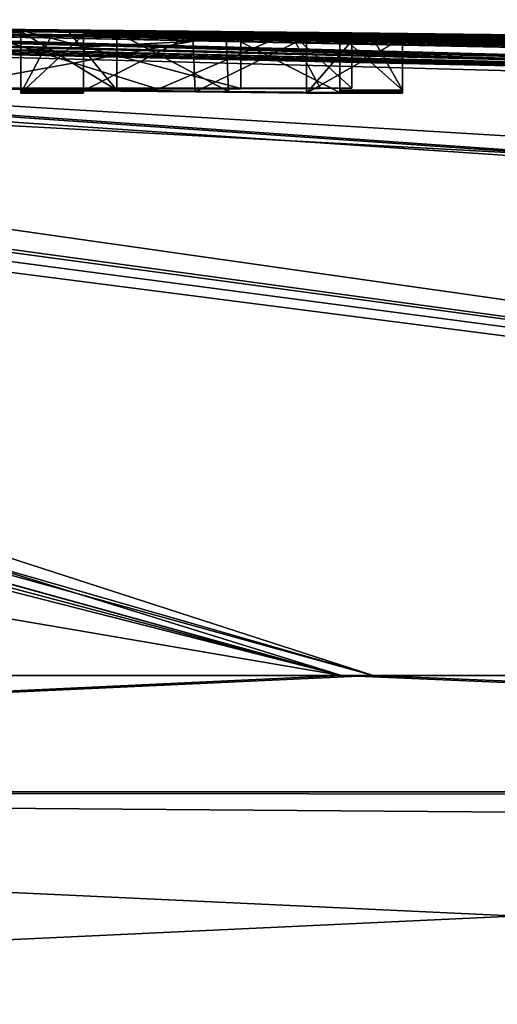
# Model space of a CAD drawing. Units: millimetres. Extents: x -78 to 78, y 5 to 111.
# Drawn here: x 3 to 4, y 109 to 111 of the extents above; entities that cross this region are included whole.
import ezdxf

# ---------------------------------------------------------------- set-up
doc = ezdxf.new("R2010")
doc.units = ezdxf.units.MM
doc.header["$LTSCALE"] = 65.185185
for name, color, linetype in [('160', 7, 'CONTINUOUS'), ('166', 7, 'CONTINUOUS'), ('207', 7, 'CONTINUOUS'), ('208', 7, 'CONTINUOUS'), ('209', 7, 'CONTINUOUS'), ('210', 7, 'CONTINUOUS'), ('264', 7, 'CONTINUOUS'), ('265', 7, 'CONTINUOUS'), ('266', 7, 'CONTINUOUS'), ('267', 7, 'CONTINUOUS'), ('268', 7, 'CONTINUOUS'), ('269', 7, 'CONTINUOUS'), ('270', 7, 'CONTINUOUS'), ('271', 7, 'CONTINUOUS'), ('272', 7, 'CONTINUOUS'), ('273', 7, 'CONTINUOUS'), ('299', 7, 'CONTINUOUS')]:
    doc.layers.add(name, color=color, linetype=linetype)

msp = doc.modelspace()

# ---------------------------------------------------------------- linework, layer by layer
at = {"layer": '160', "color": 253, "linetype": 'Continuous', "true_color": 0xababab}
for points in [[(0.238, 110.5894, 25.49), (0.327, 110.5973, 26.781), (3.4122, 109.7103, 5.1655), (0.238, 110.5894, 25.49)], [(0.2606, 110.5986, 28.8937), (0.6462, 110.5906, 30.2898), (7.1627, 109.7103, 49.9489), (0.2606, 110.5986, 28.8937)], [(7.1675, 110.2257, 41.1551), (0.2606, 110.5986, 28.8937), (7.1627, 109.7103, 49.9489), (7.1675, 110.2257, 41.1551)], [(0.2606, 110.5986, 28.8937), (7.1675, 110.2257, 41.1551), (1.1, 110.5914, 29.991), (0.2606, 110.5986, 28.8937)], [(0.327, 110.5973, 26.781), (0.69, 110.591, 25.785), (3.4122, 109.7103, 5.1655), (0.327, 110.5973, 26.781)], [(0.6462, 110.5906, 30.2898), (0.5502, 110.5842, 31.0267), (7.1627, 109.7103, 49.9489), (0.6462, 110.5906, 30.2898)], [(0.69, 110.591, 25.785), (0.9781, 110.5912, 25.9251), (7.1627, 109.7103, 6.0511), (0.69, 110.591, 25.785)], [(3.4122, 109.7103, 5.1655), (0.69, 110.591, 25.785), (7.1627, 109.7103, 6.0511), (3.4122, 109.7103, 5.1655)], [(0.9781, 110.5912, 25.9251), (1.105, 110.5924, 26.18), (7.1668, 110.1737, 13.7088), (0.9781, 110.5912, 25.9251)], [(7.1627, 109.7103, 6.0511), (0.9781, 110.5912, 25.9251), (7.1668, 110.1737, 13.7088), (7.1627, 109.7103, 6.0511)], [(7.1675, 110.2257, 41.1551), (7.1688, 110.4568, 33.8766), (1.1, 110.5914, 29.991), (7.1675, 110.2257, 41.1551)], [(1.1, 110.5914, 29.991), (7.1688, 110.4568, 33.8766), (1.2544, 110.5906, 30.0113), (1.1, 110.5914, 29.991)], [(2.1107, 110.5914, 28.8223), (1.105, 110.5968, 28.83), (3.065, 110.5814, 29.329), (2.1107, 110.5914, 28.8223)], [(1.105, 110.5968, 28.83), (2.935, 110.5827, 29.329), (2.9998, 110.5821, 29.329), (1.105, 110.5968, 28.83)], [(2.935, 110.5827, 29.329), (1.105, 110.5968, 28.83), (2.5361, 110.5863, 29.329), (2.935, 110.5827, 29.329)], [(3.065, 110.5814, 29.329), (1.105, 110.5968, 28.83), (2.9998, 110.5821, 29.329), (3.065, 110.5814, 29.329)], [(1.105, 110.5924, 26.18), (1.105, 110.5957, 26.8329), (7.1668, 110.1737, 13.7088), (1.105, 110.5924, 26.18)], [(7.1668, 110.1737, 13.7088), (1.105, 110.5957, 26.8329), (7.1687, 110.4344, 21.0743), (7.1668, 110.1737, 13.7088)], [(7.1687, 110.4344, 21.0743), (1.105, 110.5957, 26.8329), (2.205, 110.5896, 26.8219), (7.1687, 110.4344, 21.0743)], [(1.2544, 110.5906, 30.0113), (7.1688, 110.4568, 33.8766), (1.3925, 110.5901, 29.9947), (1.2544, 110.5906, 30.0113)], [(1.3925, 110.5901, 29.9947), (7.1688, 110.4568, 33.8766), (1.5381, 110.5906, 29.8166), (1.3925, 110.5901, 29.9947)], [(7.1688, 110.4568, 33.8766), (1.841, 110.5877, 30.001), (1.4343, 110.5921, 29.6446), (7.1688, 110.4568, 33.8766)], [(1.5381, 110.5906, 29.8166), (7.1688, 110.4568, 33.8766), (1.4343, 110.5921, 29.6446), (1.5381, 110.5906, 29.8166)], [(2.6817, 110.5867, 28.9041), (2.1107, 110.5914, 28.8223), (3.9233, 110.5714, 29.329), (2.6817, 110.5867, 28.9041)], [(2.1107, 110.5914, 28.8223), (3.675, 110.5745, 29.329), (3.7985, 110.573, 29.329), (2.1107, 110.5914, 28.8223)], [(3.675, 110.5745, 29.329), (2.1107, 110.5914, 28.8223), (3.452, 110.5772, 29.329), (3.675, 110.5745, 29.329)], [(3.9233, 110.5714, 29.329), (2.1107, 110.5914, 28.8223), (3.7985, 110.573, 29.329), (3.9233, 110.5714, 29.329)], [(3.452, 110.5772, 29.329), (2.1107, 110.5914, 28.8223), (3.4094, 110.5777, 29.329), (3.452, 110.5772, 29.329)], [(3.4094, 110.5777, 29.329), (2.1107, 110.5914, 28.8223), (3.367, 110.5782, 29.329), (3.4094, 110.5777, 29.329)], [(3.367, 110.5782, 29.329), (2.1107, 110.5914, 28.8223), (3.065, 110.5814, 29.329), (3.367, 110.5782, 29.329)], [(3.383, 110.5809, 28), (2.676, 110.5881, 28), (2.1601, 110.5919, 28.4249), (3.383, 110.5809, 28)], [(3.383, 110.5809, 28), (2.1601, 110.5919, 28.4249), (3.647, 110.5778, 28.0548), (3.383, 110.5809, 28)], [(2.9318, 110.5852, 28.5537), (3.233, 110.5822, 28.505), (2.1601, 110.5919, 28.4249), (2.9318, 110.5852, 28.5537)], [(2.1601, 110.5919, 28.4249), (3.233, 110.5822, 28.505), (3.647, 110.5778, 28.0548), (2.1601, 110.5919, 28.4249)], [(0, 109.7103, 4.9119), (0.238, 110.5894, 25.49), (3.4122, 109.7103, 5.1655), (0, 109.7103, 4.9119)], [(3.369, 109.7103, 50.8409), (0.5502, 110.5842, 31.0267), (0.25, 110.5732, 32.005), (3.369, 109.7103, 50.8409)], [(7.1627, 109.7103, 49.9489), (0.5502, 110.5842, 31.0267), (3.369, 109.7103, 50.8409), (7.1627, 109.7103, 49.9489)], [(1.841, 110.5877, 30.001), (7.1688, 110.4568, 33.8766), (1.8893, 110.5874, 30.001), (1.841, 110.5877, 30.001)], [(1.8893, 110.5874, 30.001), (7.1688, 110.4568, 33.8766), (1.938, 110.5871, 30.001), (1.8893, 110.5874, 30.001)], [(7.1688, 110.4568, 33.8766), (2.165, 110.5855, 30.001), (1.938, 110.5871, 30.001), (7.1688, 110.4568, 33.8766)], [(2.165, 110.5855, 30.001), (7.1688, 110.4568, 33.8766), (2.2126, 110.5852, 30.001), (2.165, 110.5855, 30.001)], [(7.1688, 110.4871, 23.9597), (7.1687, 110.4344, 21.0743), (2.205, 110.5896, 26.8219), (7.1688, 110.4871, 23.9597)], [(2.8641, 110.5842, 26.8756), (7.1688, 110.4871, 23.9597), (2.205, 110.5896, 26.8219), (2.8641, 110.5842, 26.8756)], [(2.2126, 110.5852, 30.001), (7.1688, 110.4568, 33.8766), (2.2607, 110.5848, 30.001), (2.2126, 110.5852, 30.001)], [(2.2607, 110.5848, 30.001), (7.1688, 110.4568, 33.8766), (2.2913, 110.5851, 29.916), (2.2607, 110.5848, 30.001)], [(2.2913, 110.5851, 29.916), (7.1688, 110.4568, 33.8766), (2.3219, 110.5854, 29.831), (2.2913, 110.5851, 29.916)], [(7.1688, 110.4568, 33.8766), (7.1689, 110.5005, 30.8811), (2.3219, 110.5854, 29.831), (7.1688, 110.4568, 33.8766)], [(2.3219, 110.5854, 29.831), (7.1689, 110.5005, 30.8811), (2.6823, 110.5813, 30.001), (2.3219, 110.5854, 29.831)], [(2.935, 110.581, 29.662), (2.935, 110.5827, 29.329), (2.5361, 110.5863, 29.329), (2.935, 110.581, 29.662)], [(2.6538, 110.5837, 29.6561), (2.935, 110.581, 29.662), (2.5361, 110.5863, 29.329), (2.6538, 110.5837, 29.6561)], [(2.935, 110.579, 30.001), (2.935, 110.581, 29.662), (2.6538, 110.5837, 29.6561), (2.935, 110.579, 30.001)], [(2.778, 110.5805, 30.001), (2.935, 110.579, 30.001), (2.6538, 110.5837, 29.6561), (2.778, 110.5805, 30.001)], [(3.233, 110.5814, 28.825), (2.6817, 110.5867, 28.9041), (5.1761, 110.5524, 29.329), (3.233, 110.5814, 28.825)], [(2.6817, 110.5867, 28.9041), (5.064, 110.5543, 29.329), (5.1761, 110.5524, 29.329), (2.6817, 110.5867, 28.9041)], [(5.064, 110.5543, 29.329), (2.6817, 110.5867, 28.9041), (4.6761, 110.5606, 29.329), (5.064, 110.5543, 29.329)], [(4.6761, 110.5606, 29.329), (2.6817, 110.5867, 28.9041), (4.6114, 110.5616, 29.329), (4.6761, 110.5606, 29.329)], [(4.6114, 110.5616, 29.329), (2.6817, 110.5867, 28.9041), (4.5469, 110.5626, 29.329), (4.6114, 110.5616, 29.329)], [(4.5469, 110.5626, 29.329), (2.6817, 110.5867, 28.9041), (3.9233, 110.5714, 29.329), (4.5469, 110.5626, 29.329)], [(2.6823, 110.5813, 30.001), (7.1689, 110.5005, 30.8811), (2.73, 110.5809, 30.001), (2.6823, 110.5813, 30.001)], [(2.73, 110.5809, 30.001), (7.1689, 110.5005, 30.8811), (2.778, 110.5805, 30.001), (2.73, 110.5809, 30.001)], [(7.1689, 110.5005, 30.8811), (2.935, 110.579, 30.001), (2.778, 110.5805, 30.001), (7.1689, 110.5005, 30.8811)], [(7.1688, 110.4871, 23.9597), (2.8641, 110.5842, 26.8756), (5.838, 110.535, 25.785), (7.1688, 110.4871, 23.9597)], [(2.8641, 110.5842, 26.8756), (3.2997, 110.5811, 27.348), (3.756, 110.5744, 26.875), (2.8641, 110.5842, 26.8756)], [(2.8641, 110.5842, 26.8756), (3.756, 110.5744, 26.875), (5.838, 110.535, 25.785), (2.8641, 110.5842, 26.8756)], [(2.935, 110.579, 30.001), (7.1689, 110.5005, 30.8811), (2.9774, 110.5786, 30.001), (2.935, 110.579, 30.001)], [(2.9774, 110.5786, 30.001), (7.1689, 110.5005, 30.8811), (3.02, 110.5781, 30.001), (2.9774, 110.5786, 30.001)], [(3.02, 110.5814, 29.4282), (3.02, 110.5799, 29.7121), (3.1678, 110.5784, 29.7086), (3.02, 110.5814, 29.4282)], [(3.02, 110.5799, 29.7121), (3.02, 110.5781, 30.001), (3.322, 110.5749, 30.001), (3.02, 110.5799, 29.7121)], [(3.1678, 110.5784, 29.7086), (3.02, 110.5799, 29.7121), (3.322, 110.5749, 30.001), (3.1678, 110.5784, 29.7086)], [(3.02, 110.5781, 30.001), (7.1689, 110.5005, 30.8811), (3.322, 110.5749, 30.001), (3.02, 110.5781, 30.001)], [(3.367, 110.5768, 29.6145), (3.367, 110.5782, 29.329), (3.065, 110.5814, 29.329), (3.367, 110.5768, 29.6145)], [(3.2128, 110.5785, 29.6093), (3.367, 110.5768, 29.6145), (3.065, 110.5814, 29.329), (3.2128, 110.5785, 29.6093)], [(3.367, 110.5751, 29.9018), (3.367, 110.5768, 29.6145), (3.2128, 110.5785, 29.6093), (3.367, 110.5751, 29.9018)], [(3.233, 110.5822, 28.505), (3.233, 110.5818, 28.6652), (3.7034, 110.5766, 28.5849), (3.233, 110.5822, 28.505)], [(3.647, 110.5778, 28.0548), (3.233, 110.5822, 28.505), (3.7034, 110.5766, 28.5849), (3.647, 110.5778, 28.0548)], [(3.233, 110.5818, 28.6652), (3.233, 110.5814, 28.825), (4.3361, 110.5673, 28.8983), (3.233, 110.5818, 28.6652)], [(3.7034, 110.5766, 28.5849), (3.233, 110.5818, 28.6652), (3.9432, 110.573, 28.8056), (3.7034, 110.5766, 28.5849)], [(3.9432, 110.573, 28.8056), (3.233, 110.5818, 28.6652), (4.3361, 110.5673, 28.8983), (3.9432, 110.573, 28.8056)], [(4.3361, 110.5673, 28.8983), (3.233, 110.5814, 28.825), (5.977, 110.5375, 29.329), (4.3361, 110.5673, 28.8983)], [(3.233, 110.5814, 28.825), (5.727, 110.5424, 29.329), (5.8516, 110.54, 29.329), (3.233, 110.5814, 28.825)], [(5.727, 110.5424, 29.329), (3.233, 110.5814, 28.825), (5.289, 110.5504, 29.329), (5.727, 110.5424, 29.329)], [(5.977, 110.5375, 29.329), (3.233, 110.5814, 28.825), (5.8516, 110.54, 29.329), (5.977, 110.5375, 29.329)], [(5.289, 110.5504, 29.329), (3.233, 110.5814, 28.825), (5.1761, 110.5524, 29.329), (5.289, 110.5504, 29.329)], [(3.2997, 110.5811, 27.348), (3.383, 110.5809, 28), (4.5633, 110.5641, 27.1417), (3.2997, 110.5811, 27.348)], [(3.756, 110.5744, 26.875), (3.2997, 110.5811, 27.348), (3.756, 110.575, 27.0498), (3.756, 110.5744, 26.875)], [(3.756, 110.575, 27.0498), (3.2997, 110.5811, 27.348), (3.756, 110.5755, 27.225), (3.756, 110.575, 27.0498)], [(3.756, 110.5755, 27.225), (3.2997, 110.5811, 27.348), (4.0525, 110.5715, 27.1661), (3.756, 110.5755, 27.225)], [(4.0525, 110.5715, 27.1661), (3.2997, 110.5811, 27.348), (4.3224, 110.5676, 27.1404), (4.0525, 110.5715, 27.1661)], [(4.3224, 110.5676, 27.1404), (3.2997, 110.5811, 27.348), (4.5633, 110.5641, 27.1417), (4.3224, 110.5676, 27.1404)], [(3.9724, 110.5735, 27.6765), (3.383, 110.5809, 28), (3.647, 110.5778, 28.0548), (3.9724, 110.5735, 27.6765)], [(3.383, 110.5809, 28), (3.9724, 110.5735, 27.6765), (4.5633, 110.5641, 27.1417), (3.383, 110.5809, 28)], [(3.675, 110.5729, 29.6642), (3.675, 110.5745, 29.329), (3.452, 110.5772, 29.329), (3.675, 110.5729, 29.6642)], [(3.452, 110.5755, 29.6634), (3.675, 110.5729, 29.6642), (3.452, 110.5772, 29.329), (3.452, 110.5755, 29.6634)], [(0, 110.5686, 32.3372), (3.369, 109.7103, 50.8409), (0.1285, 110.5695, 32.2764), (0, 110.5686, 32.3372)], [(0, 110.2861, 41.7193), (3.369, 109.7103, 50.8409), (0, 110.5686, 32.3372), (0, 110.2861, 41.7193)], [(0.1285, 110.5695, 32.2764), (3.369, 109.7103, 50.8409), (0.25, 110.5704, 32.21), (0.1285, 110.5695, 32.2764)], [(0.25, 110.5718, 32.1074), (3.369, 109.7103, 50.8409), (0.25, 110.5732, 32.005), (0.25, 110.5718, 32.1074)], [(0.25, 110.5704, 32.21), (3.369, 109.7103, 50.8409), (0.25, 110.5718, 32.1074), (0.25, 110.5704, 32.21)], [(3.322, 110.5749, 30.001), (7.1689, 110.5005, 30.8811), (3.3868, 110.5742, 30.001), (3.322, 110.5749, 30.001)], [(3.3868, 110.5742, 30.001), (7.1689, 110.5005, 30.8811), (3.452, 110.5735, 30.001), (3.3868, 110.5742, 30.001)], [(3.675, 110.5708, 30.001), (3.675, 110.5729, 29.6642), (3.452, 110.5755, 29.6634), (3.675, 110.5708, 30.001)], [(3.452, 110.5735, 30.001), (3.675, 110.5708, 30.001), (3.452, 110.5755, 29.6634), (3.452, 110.5735, 30.001)], [(7.1689, 110.5005, 30.8811), (3.675, 110.5708, 30.001), (3.452, 110.5735, 30.001), (7.1689, 110.5005, 30.8811)], [(0, 109.7103, 51.0881), (3.369, 109.7103, 50.8409), (0, 110.2861, 41.7193), (0, 109.7103, 51.0881)]]:
    msp.add_3dface(points, dxfattribs=at)
at = {"layer": '166', "color": 253, "linetype": 'Continuous', "true_color": 0xababab}
for points in [[(0, 109.7103, 4.9119), (3.4122, 109.7103, 5.1655), (-0.0014, 109.553, 4.585), (0, 109.7103, 4.9119)], [(3.4122, 109.7103, 5.1655), (7.2021, 109.5531, 5.7202), (-0.0014, 109.553, 4.585), (3.4122, 109.7103, 5.1655)], [(3.369, 109.7103, 50.8409), (0, 109.7103, 51.0881), (0.0014, 109.553, 51.415), (3.369, 109.7103, 50.8409)], [(7.2027, 109.547, 50.2855), (3.369, 109.7103, 50.8409), (0.0014, 109.553, 51.415), (7.2027, 109.547, 50.2855)], [(7.1627, 109.7103, 49.9489), (3.369, 109.7103, 50.8409), (7.2027, 109.547, 50.2855), (7.1627, 109.7103, 49.9489)], [(3.4122, 109.7103, 5.1655), (7.1627, 109.7103, 6.0511), (7.2021, 109.5531, 5.7202), (3.4122, 109.7103, 5.1655)], [(7.2021, 109.5531, 5.7202), (-0.0002, 109.2161, 4.4504), (-0.0014, 109.553, 4.585), (7.2021, 109.5531, 5.7202)], [(7.2166, 109.2161, 5.5835), (-0.0002, 109.2161, 4.4504), (7.2021, 109.5531, 5.7202), (7.2166, 109.2161, 5.5835)], [(0.0002, 109.2161, 51.5496), (7.2166, 109.2161, 50.4165), (0.0014, 109.553, 51.415), (0.0002, 109.2161, 51.5496)], [(0.0014, 109.553, 51.415), (7.2166, 109.2161, 50.4165), (7.2072, 109.4979, 50.3251), (0.0014, 109.553, 51.415)], [(7.2027, 109.547, 50.2855), (0.0014, 109.553, 51.415), (7.2072, 109.4979, 50.3251), (7.2027, 109.547, 50.2855)]]:
    msp.add_3dface(points, dxfattribs=at)
at = {"layer": '207', "color": 253, "linetype": 'Continuous', "true_color": 0xababab}
for points in [[(1.969, 110.5058, 28), (2.676, 110.5881, 28), (3.383, 110.5809, 28), (1.969, 110.5058, 28)], [(3.383, 110.5058, 28), (1.969, 110.5058, 28), (3.383, 110.5809, 28), (3.383, 110.5058, 28)]]:
    msp.add_3dface(points, dxfattribs=at)
at = {"layer": '208', "color": 253, "linetype": 'Continuous', "true_color": 0xababab}
for points in [[(2.7781, 110.5053, 28.5683), (3.233, 110.5054, 28.505), (2.9318, 110.5852, 28.5537), (2.7781, 110.5053, 28.5683)], [(3.233, 110.5054, 28.505), (3.233, 110.5822, 28.505), (2.9318, 110.5852, 28.5537), (3.233, 110.5054, 28.505)]]:
    msp.add_3dface(points, dxfattribs=at)
at = {"layer": '209', "color": 253, "linetype": 'Continuous', "true_color": 0xababab}
for points in [[(3.233, 110.5054, 28.505), (3.233, 110.5051, 28.6651), (3.233, 110.5822, 28.505), (3.233, 110.5054, 28.505)], [(3.233, 110.5051, 28.6651), (3.233, 110.5818, 28.6652), (3.233, 110.5822, 28.505), (3.233, 110.5051, 28.6651)], [(3.233, 110.5051, 28.6651), (3.233, 110.5047, 28.825), (3.233, 110.5818, 28.6652), (3.233, 110.5051, 28.6651)], [(3.233, 110.5047, 28.825), (3.233, 110.5814, 28.825), (3.233, 110.5818, 28.6652), (3.233, 110.5047, 28.825)]]:
    msp.add_3dface(points, dxfattribs=at)
at = {"layer": '210', "color": 253, "linetype": 'Continuous', "true_color": 0xababab}
for points in [[(2.8118, 110.5045, 28.8986), (2.6817, 110.5867, 28.9041), (3.233, 110.5814, 28.825), (2.8118, 110.5045, 28.8986)], [(2.6861, 110.5035, 26.8219), (3.1208, 110.5043, 27.0569), (2.8641, 110.5842, 26.8756), (2.6861, 110.5035, 26.8219)], [(3.233, 110.5047, 28.825), (2.8118, 110.5045, 28.8986), (3.233, 110.5814, 28.825), (3.233, 110.5047, 28.825)], [(3.1208, 110.5043, 27.0569), (3.2997, 110.5811, 27.348), (2.8641, 110.5842, 26.8756), (3.1208, 110.5043, 27.0569)], [(3.1208, 110.5043, 27.0569), (3.3406, 110.5054, 27.4891), (3.2997, 110.5811, 27.348), (3.1208, 110.5043, 27.0569)], [(3.3406, 110.5054, 27.4891), (3.383, 110.5058, 28), (3.2997, 110.5811, 27.348), (3.3406, 110.5054, 27.4891)], [(3.383, 110.5058, 28), (3.383, 110.5809, 28), (3.2997, 110.5811, 27.348), (3.383, 110.5058, 28)]]:
    msp.add_3dface(points, dxfattribs=at)
at = {"layer": '264', "color": 253, "linetype": 'Continuous', "true_color": 0xababab}
for points in [[(2.935, 110.5029, 29.329), (2.935, 110.5827, 29.329), (2.935, 110.581, 29.662), (2.935, 110.5029, 29.329)], [(2.935, 110.5012, 29.6651), (2.935, 110.5029, 29.329), (2.935, 110.581, 29.662), (2.935, 110.5012, 29.6651)], [(2.935, 110.5012, 29.6651), (2.935, 110.581, 29.662), (2.935, 110.579, 30.001), (2.935, 110.5012, 29.6651)], [(2.935, 110.4991, 30.001), (2.935, 110.5012, 29.6651), (2.935, 110.579, 30.001), (2.935, 110.4991, 30.001)]]:
    msp.add_3dface(points, dxfattribs=at)
at = {"layer": '265', "color": 253, "linetype": 'Continuous', "true_color": 0xababab}
for points in [[(2.935, 110.5029, 29.329), (3.065, 110.5029, 29.329), (2.935, 110.5827, 29.329), (2.935, 110.5029, 29.329)], [(2.935, 110.5827, 29.329), (3.065, 110.5029, 29.329), (2.9998, 110.5821, 29.329), (2.935, 110.5827, 29.329)], [(3.065, 110.5029, 29.329), (3.065, 110.5814, 29.329), (2.9998, 110.5821, 29.329), (3.065, 110.5029, 29.329)]]:
    msp.add_3dface(points, dxfattribs=at)
at = {"layer": '266', "color": 253, "linetype": 'Continuous', "true_color": 0xababab}
for points in [[(3.065, 110.5029, 29.329), (3.216, 110.5015, 29.6154), (3.065, 110.5814, 29.329), (3.065, 110.5029, 29.329)], [(3.216, 110.5015, 29.6154), (3.2128, 110.5785, 29.6093), (3.065, 110.5814, 29.329), (3.216, 110.5015, 29.6154)], [(3.216, 110.5015, 29.6154), (3.367, 110.4998, 29.9018), (3.2128, 110.5785, 29.6093), (3.216, 110.5015, 29.6154)], [(3.367, 110.4998, 29.9018), (3.367, 110.5751, 29.9018), (3.2128, 110.5785, 29.6093), (3.367, 110.4998, 29.9018)]]:
    msp.add_3dface(points, dxfattribs=at)
at = {"layer": '267', "color": 253, "linetype": 'Continuous', "true_color": 0xababab}
for points in [[(3.367, 110.5029, 29.329), (3.367, 110.5782, 29.329), (3.367, 110.5768, 29.6145), (3.367, 110.5029, 29.329)], [(3.367, 110.5015, 29.6154), (3.367, 110.5029, 29.329), (3.367, 110.5768, 29.6145), (3.367, 110.5015, 29.6154)], [(3.367, 110.5015, 29.6154), (3.367, 110.5768, 29.6145), (3.367, 110.5751, 29.9018), (3.367, 110.5015, 29.6154)], [(3.367, 110.4998, 29.9018), (3.367, 110.5015, 29.6154), (3.367, 110.5751, 29.9018), (3.367, 110.4998, 29.9018)]]:
    msp.add_3dface(points, dxfattribs=at)
at = {"layer": '268', "color": 253, "linetype": 'Continuous', "true_color": 0xababab}
for points in [[(3.367, 110.5029, 29.329), (3.452, 110.5029, 29.329), (3.367, 110.5782, 29.329), (3.367, 110.5029, 29.329)], [(3.452, 110.5029, 29.329), (3.4094, 110.5777, 29.329), (3.367, 110.5782, 29.329), (3.452, 110.5029, 29.329)], [(3.452, 110.5029, 29.329), (3.452, 110.5772, 29.329), (3.4094, 110.5777, 29.329), (3.452, 110.5029, 29.329)]]:
    msp.add_3dface(points, dxfattribs=at)
at = {"layer": '269', "color": 253, "linetype": 'Continuous', "true_color": 0xababab}
for points in [[(3.452, 110.5029, 29.329), (3.452, 110.5012, 29.665), (3.452, 110.5772, 29.329), (3.452, 110.5029, 29.329)], [(3.452, 110.5012, 29.665), (3.452, 110.5755, 29.6634), (3.452, 110.5772, 29.329), (3.452, 110.5012, 29.665)], [(3.452, 110.5012, 29.665), (3.452, 110.4991, 30.001), (3.452, 110.5755, 29.6634), (3.452, 110.5012, 29.665)], [(3.452, 110.4991, 30.001), (3.452, 110.5735, 30.001), (3.452, 110.5755, 29.6634), (3.452, 110.4991, 30.001)]]:
    msp.add_3dface(points, dxfattribs=at)
at = {"layer": '270', "color": 253, "linetype": 'Continuous', "true_color": 0xababab}
for points in [[(3.322, 110.4991, 30.001), (3.322, 110.5749, 30.001), (3.3868, 110.5742, 30.001), (3.322, 110.4991, 30.001)], [(3.322, 110.4991, 30.001), (3.3868, 110.5742, 30.001), (3.452, 110.5735, 30.001), (3.322, 110.4991, 30.001)], [(3.452, 110.4991, 30.001), (3.322, 110.4991, 30.001), (3.452, 110.5735, 30.001), (3.452, 110.4991, 30.001)]]:
    msp.add_3dface(points, dxfattribs=at)
at = {"layer": '271', "color": 253, "linetype": 'Continuous', "true_color": 0xababab}
for points in [[(3.02, 110.5024, 29.4282), (3.02, 110.5814, 29.4282), (3.1678, 110.5784, 29.7086), (3.02, 110.5024, 29.4282)], [(3.1711, 110.5009, 29.7147), (3.02, 110.5024, 29.4282), (3.1678, 110.5784, 29.7086), (3.1711, 110.5009, 29.7147)], [(3.1711, 110.5009, 29.7147), (3.1678, 110.5784, 29.7086), (3.322, 110.5749, 30.001), (3.1711, 110.5009, 29.7147)], [(3.322, 110.4991, 30.001), (3.1711, 110.5009, 29.7147), (3.322, 110.5749, 30.001), (3.322, 110.4991, 30.001)]]:
    msp.add_3dface(points, dxfattribs=at)
at = {"layer": '272', "color": 253, "linetype": 'Continuous', "true_color": 0xababab}
for points in [[(3.02, 110.5024, 29.4282), (3.02, 110.5009, 29.7147), (3.02, 110.5814, 29.4282), (3.02, 110.5024, 29.4282)], [(3.02, 110.5009, 29.7147), (3.02, 110.5799, 29.7121), (3.02, 110.5814, 29.4282), (3.02, 110.5009, 29.7147)], [(3.02, 110.5009, 29.7147), (3.02, 110.4991, 30.001), (3.02, 110.5799, 29.7121), (3.02, 110.5009, 29.7147)], [(3.02, 110.4991, 30.001), (3.02, 110.5781, 30.001), (3.02, 110.5799, 29.7121), (3.02, 110.4991, 30.001)]]:
    msp.add_3dface(points, dxfattribs=at)
at = {"layer": '273', "color": 253, "linetype": 'Continuous', "true_color": 0xababab}
for points in [[(2.935, 110.4991, 30.001), (2.935, 110.579, 30.001), (2.9774, 110.5786, 30.001), (2.935, 110.4991, 30.001)], [(2.935, 110.4991, 30.001), (2.9774, 110.5786, 30.001), (3.02, 110.5781, 30.001), (2.935, 110.4991, 30.001)], [(3.02, 110.4991, 30.001), (2.935, 110.4991, 30.001), (3.02, 110.5781, 30.001), (3.02, 110.4991, 30.001)]]:
    msp.add_3dface(points, dxfattribs=at)
at = {"layer": '299', "linetype": 'Continuous'}
for points in [[(3.1208, 110.5043, 27.0569), (1.7734, 110.5043, 27.0561), (2.4635, 110.5045, 27.1185), (3.1208, 110.5043, 27.0569)], [(2.6861, 110.5035, 26.8219), (1.7734, 110.5043, 27.0561), (3.1208, 110.5043, 27.0569), (2.6861, 110.5035, 26.8219)], [(1.969, 110.5058, 28), (3.383, 110.5058, 28), (2.919, 110.5056, 27.677), (1.969, 110.5058, 28)], [(3.233, 110.5051, 28.6651), (2.7781, 110.5053, 28.5683), (1.9978, 110.5048, 28.7708), (3.233, 110.5051, 28.6651)], [(3.233, 110.5047, 28.825), (3.233, 110.5051, 28.6651), (1.9978, 110.5048, 28.7708), (3.233, 110.5047, 28.825)], [(2.3889, 110.5045, 28.8907), (3.233, 110.5047, 28.825), (1.9978, 110.5048, 28.7708), (2.3889, 110.5045, 28.8907)], [(2.8118, 110.5045, 28.8986), (3.233, 110.5047, 28.825), (2.3889, 110.5045, 28.8907), (2.8118, 110.5045, 28.8986)], [(2.7011, 110.5047, 27.1838), (3.1208, 110.5043, 27.0569), (2.4635, 110.5045, 27.1185), (2.7011, 110.5047, 27.1838)], [(2.8656, 110.5052, 27.3924), (3.1208, 110.5043, 27.0569), (2.7011, 110.5047, 27.1838), (2.8656, 110.5052, 27.3924)], [(3.233, 110.5054, 28.505), (2.7781, 110.5053, 28.5683), (3.233, 110.5051, 28.6651), (3.233, 110.5054, 28.505)], [(2.919, 110.5056, 27.677), (3.3406, 110.5054, 27.4891), (2.8656, 110.5052, 27.3924), (2.919, 110.5056, 27.677)], [(3.3406, 110.5054, 27.4891), (3.1208, 110.5043, 27.0569), (2.8656, 110.5052, 27.3924), (3.3406, 110.5054, 27.4891)], [(3.383, 110.5058, 28), (3.3406, 110.5054, 27.4891), (2.919, 110.5056, 27.677), (3.383, 110.5058, 28)], [(2.935, 110.5029, 29.329), (2.935, 110.5012, 29.6651), (3.02, 110.5024, 29.4282), (2.935, 110.5029, 29.329)], [(3.065, 110.5029, 29.329), (2.935, 110.5029, 29.329), (3.02, 110.5024, 29.4282), (3.065, 110.5029, 29.329)], [(3.02, 110.5024, 29.4282), (2.935, 110.5012, 29.6651), (3.02, 110.5009, 29.7147), (3.02, 110.5024, 29.4282)], [(2.935, 110.5012, 29.6651), (2.935, 110.4991, 30.001), (3.02, 110.5009, 29.7147), (2.935, 110.5012, 29.6651)], [(3.02, 110.5009, 29.7147), (2.935, 110.4991, 30.001), (3.02, 110.4991, 30.001), (3.02, 110.5009, 29.7147)], [(3.216, 110.5015, 29.6154), (3.065, 110.5029, 29.329), (3.02, 110.5024, 29.4282), (3.216, 110.5015, 29.6154)], [(3.1711, 110.5009, 29.7147), (3.216, 110.5015, 29.6154), (3.02, 110.5024, 29.4282), (3.1711, 110.5009, 29.7147)], [(3.367, 110.4998, 29.9018), (3.216, 110.5015, 29.6154), (3.1711, 110.5009, 29.7147), (3.367, 110.4998, 29.9018)], [(3.322, 110.4991, 30.001), (3.367, 110.4998, 29.9018), (3.1711, 110.5009, 29.7147), (3.322, 110.4991, 30.001)], [(3.452, 110.4991, 30.001), (3.367, 110.4998, 29.9018), (3.322, 110.4991, 30.001), (3.452, 110.4991, 30.001)], [(3.367, 110.5029, 29.329), (3.367, 110.5015, 29.6154), (3.452, 110.5029, 29.329), (3.367, 110.5029, 29.329)], [(3.452, 110.5029, 29.329), (3.367, 110.5015, 29.6154), (3.452, 110.5012, 29.665), (3.452, 110.5029, 29.329)], [(3.367, 110.5015, 29.6154), (3.367, 110.4998, 29.9018), (3.452, 110.5012, 29.665), (3.367, 110.5015, 29.6154)], [(3.452, 110.5012, 29.665), (3.367, 110.4998, 29.9018), (3.452, 110.4991, 30.001), (3.452, 110.5012, 29.665)]]:
    msp.add_3dface(points, dxfattribs=at)

doc.saveas('drawing.dxf')
